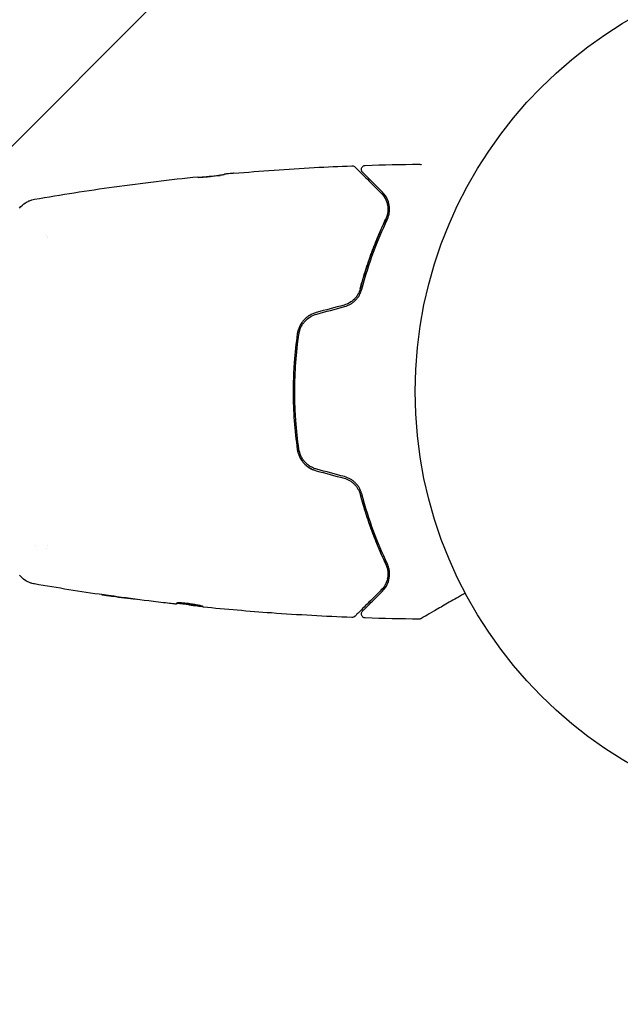
# Model space of a CAD drawing. Units: millimetres. Extents: x -2316 to 3846, y -2332 to 2722.
# Drawn here: x 1428 to 1502, y 690 to 811 of the extents above; entities that cross this region are included whole.
import ezdxf

# ---------------------------------------------------------------- set-up
doc = ezdxf.new("R2010")
doc.units = ezdxf.units.MM
doc.header["$LTSCALE"] = 20
doc.linetypes.add('HIDDEN', pattern=[9.525, 6.35, -3.175])
for name, color, linetype in [('2d', 230, 'Continuous'), ('EN-Free_Space', 10, 'HIDDEN'), ('EN-Free_Space_Hatch', 10, 'HIDDEN')]:
    doc.layers.add(name, color=color, linetype=linetype)

msp = doc.modelspace()

# ---------------------------------------------------------------- hatches: boundary and pattern name
at = {"layer": 'EN-Free_Space_Hatch'}
h = msp.add_hatch(dxfattribs=at)
h.set_pattern_fill('ANSI31', color=256, scale=100)
h.set_pattern_definition([(45, (1530.18, 0), (-224.506, 224.506), [])])
edge = h.paths.add_edge_path()
edge.add_line((912.72, -1332.08), (912.72, -19))
edge.add_arc((1912.72, -19), 1000, 0, 180, ccw=False)
edge.add_line((2912.72, -19), (2912.72, -1332.08))
edge.add_arc((1912.72, -1332.08), 1000, -180, 0, ccw=False)

# ---------------------------------------------------------------- linework, layer by layer
at = {"layer": '2d'}
for p, q in [((1431.88, 784.09, 27.95), (1431.88, 784.09, 27.95)), ((1430.36, 746.09, 27.95), (1430.36, 746.09, 27.95)), ((1431.88, 746.09, 27.95), (1431.88, 746.09, 27.95))]:
    msp.add_line(p, q, dxfattribs=at)
msp.add_circle((1530.18, 765.09, 27.95), 53, dxfattribs=at)
for points, knots in [([(1454.83, 791.98, 27.95), (1454.82, 791.98, 27.95), (1454.81, 791.98, 27.95), (1454.64, 791.97, 27.95), (1454.5, 791.95, 27.95), (1454.11, 791.92, 27.95), (1453.93, 791.9, 27.95), (1453.85, 791.89, 27.95)], [0.000470886, 0.000470886, 0.000470886, 0.000470886, 0.000502086, 0.000502086, 0.001004171, 0.001004171, 0.002008343, 0.002008343, 0.002008343, 0.002008343]), ([(1454.83, 791.98, 27.95), (1458.13, 792.27, 27.95), (1461.43, 792.51, 27.95), (1466.29, 792.77, 27.95), (1467.84, 792.84, 27.95), (1469.39, 792.9, 27.95)], [0, 0, 0, 0, 10.001335, 10.001335, 14.690563, 14.690563, 14.690563, 14.690563]), ([(1469.39, 792.9, 27.95), (1469.44, 792.91, 27.95), (1469.5, 792.9, 27.95), (1469.6, 792.87, 27.95), (1469.65, 792.84, 27.95), (1469.72, 792.8, 27.95), (1469.74, 792.78, 27.95), (1469.76, 792.76, 27.95)], [0, 0, 0, 0, 0.1620246, 0.1620246, 0.3245698, 0.3245698, 0.4103899, 0.4103899, 0.4103899, 0.4103899]), ([(1469.76, 792.76, 27.95), (1469.76, 792.76, 27.95), (1469.76, 792.76, 27.95), (1469.76, 792.76, 27.95), (1469.77, 792.75, 27.95), (1469.79, 792.73, 27.95), (1469.8, 792.72, 27.95), (1469.81, 792.71, 27.95), (1469.82, 792.7, 27.95), (1469.83, 792.69, 27.95), (1469.84, 792.68, 27.95), (1469.87, 792.65, 27.95), (1469.91, 792.61, 27.95), (1470.01, 792.51, 27.95), (1470.08, 792.44, 27.95), (1470.22, 792.3, 27.95), (1470.31, 792.21, 27.95), (1470.59, 791.93, 27.95), (1470.82, 791.7, 27.95), (1471.6, 790.92, 27.95), (1472.25, 790.28, 27.95), (1473, 789.52, 27.95)], [0.02364717, 0.02364717, 0.02364717, 0.02364717, 0.02419956, 0.02419956, 0.03024945, 0.03024945, 0.03327439, 0.03327439, 0.03403063, 0.03403063, 0.03478686, 0.03478686, 0.03629934, 0.03629934, 0.03781181, 0.03781181, 0.03932428, 0.03932428, 0.04234923, 0.04234923, 0.04839911, 0.04839911, 0.04839911, 0.04839911]), ([(1470.69, 792.11, 27.95), (1470.68, 792.12, 27.95), (1470.67, 792.14, 27.95), (1470.64, 792.17, 27.95), (1470.63, 792.18, 27.95), (1470.6, 792.24, 27.95), (1470.58, 792.28, 27.95), (1470.56, 792.36, 27.95), (1470.55, 792.4, 27.95), (1470.55, 792.48, 27.95), (1470.55, 792.53, 27.95), (1470.57, 792.61, 27.95), (1470.58, 792.65, 27.95), (1470.62, 792.72, 27.95), (1470.64, 792.76, 27.95), (1470.7, 792.82, 27.95), (1470.73, 792.85, 27.95), (1470.8, 792.9, 27.95), (1470.84, 792.92, 27.95), (1470.93, 792.95, 27.95), (1470.98, 792.96, 27.95), (1471.03, 792.96, 27.95)], [0, 0, 0, 0, 0.059741, 0.059741, 0.118636, 0.118636, 0.2446, 0.2446, 0.370564, 0.370564, 0.496528, 0.496528, 0.622492, 0.622492, 0.748456, 0.748456, 0.87442, 0.87442, 1.000384, 1.000384, 1.158547, 1.158547, 1.158547, 1.158547]), ([(1473.14, 789.66, 27.95), (1472.83, 789.98, 27.95), (1472.54, 790.27, 27.95), (1472.01, 790.79, 27.95), (1471.78, 791.02, 27.95), (1471.17, 791.63, 27.95), (1470.89, 791.91, 27.95), (1470.78, 792.03, 27.95), (1470.77, 792.04, 27.95), (1470.75, 792.05, 27.95), (1470.75, 792.06, 27.95), (1470.74, 792.07, 27.95), (1470.73, 792.07, 27.95), (1470.72, 792.08, 27.95), (1470.71, 792.09, 27.95), (1470.7, 792.1, 27.95), (1470.7, 792.11, 27.95), (1470.69, 792.11, 27.95), (1470.69, 792.11, 27.95), (1470.69, 792.11, 27.95)], [0, 0, 0, 0, 0.00278733, 0.00278733, 0.00557466, 0.00557466, 0.01114931, 0.01114931, 0.01184614, 0.01184614, 0.01254297, 0.01254297, 0.01393664, 0.01393664, 0.01672397, 0.01672397, 0.02229862, 0.02229862, 0.02275047, 0.02275047, 0.02275047, 0.02275047]), ([(1477.66, 793.11, 27.95), (1477.71, 793.11, 27.95), (1477.77, 793.1, 27.95), (1477.84, 793.07, 27.95), (1477.87, 793.06, 27.95), (1477.9, 793.05, 27.95), (1477.9, 793.04, 27.95), (1477.91, 793.04, 27.95), (1477.91, 793.04, 27.95), (1477.91, 793.04, 27.95), (1477.91, 793.04, 27.95), (1477.91, 793.04, 27.95), (1477.91, 793.04, 27.95), (1477.91, 793.04, 27.95)], [0, 0, 0, 0, 0.1620368, 0.1620368, 0.2425208, 0.2425208, 0.2628469, 0.2628469, 0.2647521, 0.2647521, 0.2657519, 0.2657519, 0.2662519, 0.2662519, 0.2662519, 0.2662519]), ([(1430.27, 788.78, 27.95), (1433.54, 789.35, 27.95), (1436.81, 789.86, 27.95), (1443.52, 790.79, 27.95), (1446.97, 791.2, 27.95), (1450.41, 791.56, 27.95)], [0, 0, 0, 0, 10.001334, 10.001334, 20.471403, 20.471403, 20.471403, 20.471403]), ([(1453.69, 791.82, 27.95), (1453.69, 791.82, 27.95), (1453.68, 791.82, 27.95), (1453.63, 791.81, 27.95), (1453.6, 791.8, 27.95), (1453.52, 791.79, 27.95), (1453.47, 791.78, 27.95), (1453.35, 791.76, 27.95), (1453.28, 791.75, 27.95), (1453.06, 791.71, 27.95), (1452.87, 791.69, 27.95), (1452.48, 791.63, 27.95), (1452.27, 791.6, 27.95), (1451.95, 791.56, 27.95), (1451.84, 791.55, 27.95), (1451.63, 791.53, 27.95), (1451.53, 791.51, 27.95), (1451.33, 791.5, 27.95), (1451.24, 791.49, 27.95), (1451.06, 791.48, 27.95), (1450.97, 791.47, 27.95), (1450.74, 791.46, 27.95), (1450.62, 791.46, 27.95), (1450.46, 791.47, 27.95), (1450.41, 791.47, 27.95), (1450.41, 791.48, 27.95)], [0, 0, 0, 0, 0.00032099, 0.00032099, 0.000641981, 0.000641981, 0.000962971, 0.000962971, 0.001283961, 0.001283961, 0.001925942, 0.001925942, 0.002567923, 0.002567923, 0.002888913, 0.002888913, 0.003209904, 0.003209904, 0.003530894, 0.003530894, 0.003851884, 0.003851884, 0.004493865, 0.004493865, 0.005135846, 0.005135846, 0.005135846, 0.005135846]), ([(1450.41, 791.49, 27.95), (1450.64, 791.51, 27.95), (1450.86, 791.54, 27.95), (1451.57, 791.6, 27.95), (1452.04, 791.63, 27.95), (1452.52, 791.67, 27.95)], [0.001150353, 0.001150353, 0.001150353, 0.001150353, 0.00190427, 0.00190427, 0.003498379, 0.003498379, 0.003498379, 0.003498379]), ([(1450.41, 791.48, 27.95), (1450.41, 791.49, 27.95), (1450.41, 791.5, 27.95), (1450.41, 791.51, 27.95), (1450.41, 791.52, 27.95), (1450.41, 791.53, 27.95), (1450.41, 791.54, 27.95), (1450.41, 791.56, 27.95), (1450.41, 791.56, 27.95), (1450.41, 791.56, 27.95)], [0, 0, 0, 0, 0.00088568, 0.00088568, 0.00177136, 0.00177136, 0.003542721, 0.003542721, 0.006799775, 0.006799775, 0.006799775, 0.006799775]), ([(1453.69, 791.87, 27.95), (1453.69, 791.87, 27.95), (1453.69, 791.86, 27.95), (1453.69, 791.85, 27.95), (1453.69, 791.83, 27.95), (1453.69, 791.82, 27.95)], [0, 0, 0, 0, 0.00189472, 0.00189472, 0.00378944, 0.00378944, 0.00378944, 0.00378944]), ([(1473, 789.52, 27.95), (1473.2, 789.32, 27.95), (1473.36, 789.11, 27.95), (1473.61, 788.64, 27.95), (1473.7, 788.39, 27.95), (1473.79, 787.99, 27.95), (1473.81, 787.85, 27.95), (1473.82, 787.57, 27.95), (1473.82, 787.42, 27.95), (1473.78, 786.97, 27.95), (1473.7, 786.66, 27.95), (1473.55, 786.34, 27.95)], [0, 0, 0, 0, 0.00136732, 0.00136732, 0.002734639, 0.002734639, 0.003418299, 0.003418299, 0.004101959, 0.004101959, 0.005469278, 0.005469278, 0.005469278, 0.005469278]), ([(1473.73, 786.25, 27.95), (1473.82, 786.45, 27.95), (1473.89, 786.64, 27.95), (1473.98, 787, 27.95), (1474, 787.18, 27.95), (1474.04, 787.68, 27.95), (1474, 787.99, 27.95), (1473.86, 788.55, 27.95), (1473.76, 788.8, 27.95), (1473.49, 789.26, 27.95), (1473.33, 789.47, 27.95), (1473.14, 789.66, 27.95)], [0, 0, 0, 0, 0.00096341, 0.00096341, 0.001926821, 0.001926821, 0.003853642, 0.003853642, 0.005780463, 0.005780463, 0.007707283, 0.007707283, 0.007707283, 0.007707283]), ([(1428.44, 787.7, 27.95), (1428.65, 787.96, 27.95), (1428.89, 788.18, 27.95), (1429.3, 788.44, 27.95), (1429.44, 788.51, 27.95), (1429.7, 788.62, 27.95), (1429.81, 788.67, 27.95), (1430.05, 788.74, 27.95), (1430.17, 788.76, 27.95), (1430.27, 788.78, 27.95)], [0, 0, 0, 0, 0.971836, 0.971836, 1.44772, 1.44772, 1.830462, 1.830462, 2.239504, 2.239504, 2.239504, 2.239504]), ([(1430.27, 788.78, 27.95), (1430.27, 788.78, 27.95), (1430.27, 788.78, 27.95), (1430.27, 788.78, 27.95), (1430.27, 788.78, 27.95), (1430.27, 788.78, 27.95)], [0.00233076358, 0.00233076358, 0.00233076358, 0.00233076358, 0.00233614505, 0.00233614505, 0.00234726556, 0.00234726556, 0.00234726556, 0.00234726556]), ([(1473.74, 788.21, 27.95), (1473.8, 787.98, 27.95), (1473.83, 787.71, 27.95), (1473.81, 787.3, 27.95), (1473.8, 787.18, 27.95), (1473.78, 787.05, 27.95)], [0.004795506, 0.004795506, 0.004795506, 0.004795506, 0.006734014, 0.006734014, 0.007561498, 0.007561498, 0.007561498, 0.007561498]), ([(1473.55, 786.34, 27.95), (1472.98, 785.14, 27.95), (1472.41, 783.81, 27.95), (1471.34, 780.95, 27.95), (1470.84, 779.4, 27.95), (1470.4, 777.74, 27.95)], [0, 0, 0, 0, 0.00557309, 0.00557309, 0.01114617, 0.01114617, 0.01114617, 0.01114617]), ([(1470.4, 777.74, 27.95), (1470.63, 778.62, 27.95), (1470.88, 779.46, 27.95), (1471.39, 781.05, 27.95), (1471.66, 781.81, 27.95), (1472.2, 783.24, 27.95), (1472.47, 783.92, 27.95), (1472.88, 784.88, 27.95), (1473.02, 785.19, 27.95), (1473.29, 785.78, 27.95), (1473.42, 786.07, 27.95), (1473.55, 786.34, 27.95)], [0, 0, 0, 0, 0.00309007, 0.00309007, 0.00618015, 0.00618015, 0.00927022, 0.00927022, 0.01081526, 0.01081526, 0.0123603, 0.0123603, 0.0123603, 0.0123603]), ([(1470.59, 777.69, 27.95), (1471.02, 779.32, 27.95), (1471.52, 780.85, 27.95), (1472.58, 783.7, 27.95), (1473.15, 785.03, 27.95), (1473.73, 786.25, 27.95)], [0, 0, 0, 0, 0.00542791, 0.00542791, 0.01085582, 0.01085582, 0.01085582, 0.01085582]), ([(1470.4, 777.74, 27.95), (1470.34, 777.51, 27.95), (1470.25, 777.29, 27.95), (1470.07, 776.97, 27.95), (1470, 776.87, 27.95), (1469.85, 776.68, 27.95), (1469.77, 776.58, 27.95), (1469.51, 776.32, 27.95), (1469.31, 776.16, 27.95), (1468.88, 775.91, 27.95), (1468.65, 775.82, 27.95), (1468.41, 775.75, 27.95)], [0, 0, 0, 0, 0.000748923, 0.000748923, 0.001123385, 0.001123385, 0.001497847, 0.001497847, 0.00224677, 0.00224677, 0.002995694, 0.002995694, 0.002995694, 0.002995694]), ([(1468.47, 775.56, 27.95), (1468.72, 775.63, 27.95), (1468.97, 775.73, 27.95), (1469.32, 775.93, 27.95), (1469.43, 776.01, 27.95), (1469.64, 776.18, 27.95), (1469.75, 776.27, 27.95), (1469.93, 776.46, 27.95), (1470.02, 776.56, 27.95), (1470.18, 776.77, 27.95), (1470.25, 776.88, 27.95), (1470.44, 777.22, 27.95), (1470.53, 777.45, 27.95), (1470.59, 777.69, 27.95)], [0, 0, 0, 0, 0.000815471, 0.000815471, 0.001223206, 0.001223206, 0.001630941, 0.001630941, 0.002038676, 0.002038676, 0.002446412, 0.002446412, 0.003261882, 0.003261882, 0.003261882, 0.003261882]), ([(1470.4, 777.74, 27.95), (1470.34, 777.52, 27.95), (1470.25, 777.31, 27.95), (1470.14, 777.1, 27.95), (1470.14, 777.1, 27.95), (1470.14, 777.09, 27.95)], [0, 0, 0, 0, 0.0007721344, 0.0007721344, 0.000782624, 0.000782624, 0.000782624, 0.000782624]), ([(1469.94, 776.79, 27.95), (1469.87, 776.7, 27.95), (1469.79, 776.61, 27.95), (1469.67, 776.47, 27.95), (1469.62, 776.43, 27.95), (1469.57, 776.38, 27.95)], [0.0011709818, 0.0011709818, 0.0011709818, 0.0011709818, 0.0015442688, 0.0015442688, 0.0017497152, 0.0017497152, 0.0017497152, 0.0017497152]), ([(1464.99, 774.84, 27.95), (1464.85, 774.8, 27.95), (1464.7, 774.75, 27.95), (1464.41, 774.62, 27.95), (1464.27, 774.55, 27.95), (1464.01, 774.39, 27.95), (1463.88, 774.29, 27.95), (1463.64, 774.09, 27.95), (1463.53, 773.98, 27.95), (1463.32, 773.75, 27.95), (1463.22, 773.62, 27.95), (1463.05, 773.36, 27.95), (1462.98, 773.22, 27.95), (1462.78, 772.8, 27.95), (1462.7, 772.51, 27.95), (1462.65, 772.21, 27.95)], [0, 0, 0, 0, 0.000474258, 0.000474258, 0.000948516, 0.000948516, 0.001422775, 0.001422775, 0.001897033, 0.001897033, 0.002371291, 0.002371291, 0.002845549, 0.002845549, 0.003794065, 0.003794065, 0.003794065, 0.003794065]), ([(1462.85, 772.18, 27.95), (1462.87, 772.32, 27.95), (1462.9, 772.46, 27.95), (1462.99, 772.74, 27.95), (1463.04, 772.88, 27.95), (1463.16, 773.14, 27.95), (1463.23, 773.27, 27.95), (1463.39, 773.51, 27.95), (1463.48, 773.63, 27.95), (1463.78, 773.96, 27.95), (1464, 774.15, 27.95), (1464.5, 774.45, 27.95), (1464.77, 774.57, 27.95), (1465.04, 774.64, 27.95)], [0, 0, 0, 0, 0.000440134, 0.000440134, 0.000880269, 0.000880269, 0.001320403, 0.001320403, 0.001760538, 0.001760538, 0.002640807, 0.002640807, 0.003521075, 0.003521075, 0.003521075, 0.003521075]), ([(1462.65, 772.21, 27.95), (1462.49, 771.04, 27.95), (1462.36, 769.87, 27.95), (1462.23, 768.08, 27.95), (1462.19, 767.48, 27.95), (1462.15, 766.27, 27.95), (1462.14, 765.67, 27.95), (1462.14, 763.86, 27.95), (1462.18, 762.67, 27.95), (1462.36, 760.31, 27.95), (1462.49, 759.14, 27.95), (1462.65, 757.97, 27.95)], [0, 0, 0, 0, 0.00361161, 0.00361161, 0.00541742, 0.00541742, 0.00722323, 0.00722323, 0.01083484, 0.01083484, 0.01444645, 0.01444645, 0.01444645, 0.01444645]), ([(1462.85, 758, 27.95), (1462.68, 759.16, 27.95), (1462.56, 760.34, 27.95), (1462.43, 762.12, 27.95), (1462.39, 762.71, 27.95), (1462.35, 763.91, 27.95), (1462.34, 764.52, 27.95), (1462.34, 766.31, 27.95), (1462.38, 767.5, 27.95), (1462.56, 769.85, 27.95), (1462.68, 771.02, 27.95), (1462.85, 772.18, 27.95)], [0, 0, 0, 0, 0.00359541, 0.00359541, 0.00539312, 0.00539312, 0.00719083, 0.00719083, 0.01078624, 0.01078624, 0.01438165, 0.01438165, 0.01438165, 0.01438165]), ([(1462.65, 757.97, 27.95), (1462.7, 757.67, 27.95), (1462.78, 757.38, 27.95), (1462.98, 756.96, 27.95), (1463.05, 756.83, 27.95), (1463.13, 756.7, 27.95), (1463.14, 756.69, 27.95), (1463.14, 756.69, 27.95)], [0, 0, 0, 0, 0.000948176, 0.000948176, 0.001422265, 0.001422265, 0.001430909, 0.001430909, 0.001430909, 0.001430909]), ([(1462.65, 757.97, 27.95), (1462.68, 757.82, 27.95), (1462.71, 757.67, 27.95), (1462.8, 757.38, 27.95), (1462.85, 757.23, 27.95), (1462.98, 756.95, 27.95), (1463.06, 756.82, 27.95), (1463.23, 756.56, 27.95), (1463.32, 756.43, 27.95), (1463.64, 756.08, 27.95), (1463.88, 755.87, 27.95), (1464.41, 755.54, 27.95), (1464.7, 755.42, 27.95), (1464.99, 755.34, 27.95)], [0, 0, 0, 0, 0.000472628, 0.000472628, 0.000945257, 0.000945257, 0.001417885, 0.001417885, 0.001890513, 0.001890513, 0.00283577, 0.00283577, 0.003781027, 0.003781027, 0.003781027, 0.003781027]), ([(1465.04, 755.54, 27.95), (1464.9, 755.57, 27.95), (1464.77, 755.62, 27.95), (1464.5, 755.74, 27.95), (1464.37, 755.8, 27.95), (1464.12, 755.96, 27.95), (1464, 756.04, 27.95), (1463.78, 756.23, 27.95), (1463.67, 756.33, 27.95), (1463.48, 756.55, 27.95), (1463.39, 756.67, 27.95), (1463.23, 756.91, 27.95), (1463.16, 757.04, 27.95), (1462.98, 757.44, 27.95), (1462.89, 757.72, 27.95), (1462.85, 758, 27.95)], [0, 0, 0, 0, 0.000440987, 0.000440987, 0.000881973, 0.000881973, 0.00132296, 0.00132296, 0.001763946, 0.001763946, 0.002204933, 0.002204933, 0.002645919, 0.002645919, 0.003527892, 0.003527892, 0.003527892, 0.003527892]), ([(1463.42, 756.32, 27.95), (1463.62, 756.09, 27.95), (1463.86, 755.89, 27.95), (1464.39, 755.56, 27.95), (1464.68, 755.43, 27.95), (1464.99, 755.34, 27.95)], [0.00190599, 0.00190599, 0.00190599, 0.00190599, 0.002844529, 0.002844529, 0.003792706, 0.003792706, 0.003792706, 0.003792706]), ([(1468.41, 754.43, 27.95), (1468.65, 754.36, 27.95), (1468.89, 754.27, 27.95), (1469.21, 754.08, 27.95), (1469.31, 754.01, 27.95), (1469.51, 753.86, 27.95), (1469.6, 753.77, 27.95), (1469.77, 753.6, 27.95), (1469.85, 753.5, 27.95), (1470, 753.31, 27.95), (1470.07, 753.2, 27.95), (1470.25, 752.89, 27.95), (1470.34, 752.67, 27.95), (1470.4, 752.44, 27.95)], [0, 0, 0, 0, 0.000751266, 0.000751266, 0.001126899, 0.001126899, 0.001502532, 0.001502532, 0.001878166, 0.001878166, 0.002253799, 0.002253799, 0.003005065, 0.003005065, 0.003005065, 0.003005065]), ([(1470.59, 752.49, 27.95), (1470.56, 752.61, 27.95), (1470.52, 752.72, 27.95), (1470.43, 752.96, 27.95), (1470.37, 753.07, 27.95), (1470.25, 753.3, 27.95), (1470.18, 753.41, 27.95), (1470.02, 753.62, 27.95), (1469.93, 753.72, 27.95), (1469.74, 753.92, 27.95), (1469.64, 754, 27.95), (1469.43, 754.17, 27.95), (1469.32, 754.25, 27.95), (1468.97, 754.45, 27.95), (1468.72, 754.55, 27.95), (1468.47, 754.62, 27.95)], [0, 0, 0, 0, 0.000406999, 0.000406999, 0.000813998, 0.000813998, 0.001220997, 0.001220997, 0.001627996, 0.001627996, 0.002034995, 0.002034995, 0.002441994, 0.002441994, 0.003255993, 0.003255993, 0.003255993, 0.003255993]), ([(1470.4, 752.44, 27.95), (1470.63, 751.56, 27.95), (1470.88, 750.72, 27.95), (1471.39, 749.13, 27.95), (1471.66, 748.37, 27.95), (1472.2, 746.94, 27.95), (1472.47, 746.26, 27.95), (1472.88, 745.3, 27.95), (1473.02, 744.99, 27.95), (1473.29, 744.4, 27.95), (1473.42, 744.11, 27.95), (1473.55, 743.84, 27.95)], [0, 0, 0, 0, 0.00309007, 0.00309007, 0.00618015, 0.00618015, 0.00927022, 0.00927022, 0.01081526, 0.01081526, 0.0123603, 0.0123603, 0.0123603, 0.0123603]), ([(1470.4, 752.44, 27.95), (1470.84, 750.77, 27.95), (1471.34, 749.23, 27.95), (1472.41, 746.37, 27.95), (1472.98, 745.04, 27.95), (1473.55, 743.84, 27.95)], [0, 0, 0, 0, 0.00557309, 0.00557309, 0.01114617, 0.01114617, 0.01114617, 0.01114617]), ([(1473.73, 743.93, 27.95), (1473.15, 745.15, 27.95), (1472.58, 746.48, 27.95), (1471.52, 749.33, 27.95), (1471.02, 750.86, 27.95), (1470.59, 752.49, 27.95)], [0, 0, 0, 0, 0.00542791, 0.00542791, 0.01085582, 0.01085582, 0.01085582, 0.01085582]), ([(1473.55, 743.84, 27.95), (1473.63, 743.68, 27.95), (1473.68, 743.52, 27.95), (1473.77, 743.21, 27.95), (1473.79, 743.05, 27.95), (1473.82, 742.76, 27.95), (1473.82, 742.61, 27.95), (1473.81, 742.32, 27.95), (1473.79, 742.18, 27.95), (1473.7, 741.78, 27.95), (1473.61, 741.53, 27.95), (1473.35, 741.07, 27.95), (1473.2, 740.85, 27.95), (1473, 740.66, 27.95)], [0, 0, 0, 0, 0.000689983, 0.000689983, 0.001379965, 0.001379965, 0.002069948, 0.002069948, 0.002759931, 0.002759931, 0.004139896, 0.004139896, 0.005519861, 0.005519861, 0.005519861, 0.005519861]), ([(1473.14, 740.52, 27.95), (1473.33, 740.71, 27.95), (1473.49, 740.92, 27.95), (1473.76, 741.38, 27.95), (1473.86, 741.64, 27.95), (1474, 742.2, 27.95), (1474.04, 742.5, 27.95), (1474, 743.01, 27.95), (1473.98, 743.18, 27.95), (1473.89, 743.54, 27.95), (1473.82, 743.73, 27.95), (1473.73, 743.93, 27.95)], [0, 0, 0, 0, 0.001902891, 0.001902891, 0.003805783, 0.003805783, 0.005708674, 0.005708674, 0.00666012, 0.00666012, 0.007611565, 0.007611565, 0.007611565, 0.007611565]), ([(1473.55, 743.84, 27.95), (1473.64, 743.64, 27.95), (1473.71, 743.46, 27.95), (1473.79, 743.09, 27.95), (1473.81, 742.92, 27.95), (1473.82, 742.58, 27.95), (1473.82, 742.43, 27.95), (1473.78, 742.17, 27.95), (1473.76, 742.07, 27.95), (1473.74, 741.98, 27.95)], [0, 0, 0, 0, 0.001125977, 0.001125977, 0.002251955, 0.002251955, 0.003377932, 0.003377932, 0.004153363, 0.004153363, 0.004153363, 0.004153363]), ([(1430.27, 741.4, 27.95), (1430.19, 741.41, 27.95), (1430.1, 741.43, 27.95), (1429.89, 741.49, 27.95), (1429.78, 741.53, 27.95), (1429.53, 741.63, 27.95), (1429.4, 741.69, 27.95), (1429.02, 741.91, 27.95), (1428.79, 742.09, 27.95), (1428.54, 742.36, 27.95), (1428.49, 742.42, 27.95), (1428.44, 742.48, 27.95)], [0, 0, 0, 0, 0.337079, 0.337079, 0.71879, 0.71879, 1.155659, 1.155659, 2.027652, 2.027652, 2.254657, 2.254657, 2.254657, 2.254657]), ([(1438.52, 740.09, 27.95), (1438.52, 740.09, 27.95), (1438.55, 740.09, 27.95), (1438.65, 740.07, 27.95), (1438.7, 740.06, 27.95), (1438.8, 740.05, 27.95), (1438.85, 740.04, 27.95), (1438.98, 740.02, 27.95), (1439.05, 740.01, 27.95), (1439.2, 739.99, 27.95), (1439.28, 739.98, 27.95), (1439.54, 739.95, 27.95), (1439.72, 739.92, 27.95), (1439.92, 739.89, 27.95)], [0.002857079, 0.002857079, 0.002857079, 0.002857079, 0.003442668, 0.003442668, 0.003735463, 0.003735463, 0.004028258, 0.004028258, 0.004321052, 0.004321052, 0.004613847, 0.004613847, 0.005199436, 0.005199436, 0.005199436, 0.005199436]), ([(1440.43, 739.83, 27.95), (1440.31, 739.85, 27.95), (1440.19, 739.87, 27.95), (1439.95, 739.9, 27.95), (1439.84, 739.92, 27.95), (1439.49, 739.96, 27.95), (1439.28, 739.99, 27.95), (1439.01, 740.03, 27.95), (1438.93, 740.04, 27.95), (1438.78, 740.06, 27.95), (1438.72, 740.07, 27.95), (1438.62, 740.08, 27.95), (1438.58, 740.08, 27.95), (1438.53, 740.09, 27.95), (1438.52, 740.09, 27.95), (1438.52, 740.09, 27.95)], [0, 0, 0, 0, 0.000357135, 0.000357135, 0.00071427, 0.00071427, 0.001428539, 0.001428539, 0.001785674, 0.001785674, 0.002142809, 0.002142809, 0.002499944, 0.002499944, 0.002857079, 0.002857079, 0.002857079, 0.002857079]), ([(1473, 740.66, 27.95), (1472.62, 740.28, 27.95), (1472.27, 739.93, 27.95), (1471.62, 739.28, 27.95), (1471.33, 738.99, 27.95), (1470.81, 738.47, 27.95), (1470.58, 738.24, 27.95), (1470.21, 737.87, 27.95), (1470.06, 737.72, 27.95), (1469.91, 737.57, 27.95), (1469.87, 737.53, 27.95), (1469.84, 737.5, 27.95), (1469.83, 737.49, 27.95), (1469.82, 737.48, 27.95), (1469.81, 737.47, 27.95), (1469.8, 737.46, 27.95), (1469.79, 737.45, 27.95), (1469.77, 737.43, 27.95), (1469.76, 737.42, 27.95), (1469.76, 737.42, 27.95), (1469.76, 737.42, 27.95), (1469.76, 737.42, 27.95)], [0, 0, 0, 0, 0.00301503, 0.00301503, 0.00603005, 0.00603005, 0.00904508, 0.00904508, 0.0120601, 0.0120601, 0.01356762, 0.01356762, 0.01432137, 0.01432137, 0.01507513, 0.01507513, 0.01809015, 0.01809015, 0.02412021, 0.02412021, 0.02464336, 0.02464336, 0.02464336, 0.02464336]), ([(1470.69, 738.07, 27.95), (1470.69, 738.07, 27.95), (1470.69, 738.07, 27.95), (1470.7, 738.07, 27.95), (1470.7, 738.08, 27.95), (1470.71, 738.09, 27.95), (1470.72, 738.09, 27.95), (1470.73, 738.11, 27.95), (1470.74, 738.11, 27.95), (1470.75, 738.12, 27.95), (1470.75, 738.12, 27.95), (1470.76, 738.14, 27.95), (1470.77, 738.15, 27.95), (1470.81, 738.18, 27.95), (1470.84, 738.22, 27.95), (1470.94, 738.31, 27.95), (1470.99, 738.37, 27.95), (1471.19, 738.57, 27.95), (1471.37, 738.74, 27.95), (1471.98, 739.35, 27.95), (1472.51, 739.88, 27.95), (1473.14, 740.52, 27.95)], [0.02211228, 0.02211228, 0.02211228, 0.02211228, 0.02245794, 0.02245794, 0.02807242, 0.02807242, 0.03087966, 0.03087966, 0.03228328, 0.03228328, 0.03298509, 0.03298509, 0.03368691, 0.03368691, 0.03509053, 0.03509053, 0.03649415, 0.03649415, 0.03930139, 0.03930139, 0.04491587, 0.04491587, 0.04491587, 0.04491587]), ([(1483.35, 740.28, 27.95), (1483.14, 740.16, 27.95), (1482.94, 740.04, 27.95), (1482.11, 739.56, 27.95), (1481.51, 739.22, 27.95), (1480.68, 738.74, 27.95), (1480.42, 738.59, 27.95), (1479.92, 738.3, 27.95), (1479.69, 738.17, 27.95), (1479.05, 737.8, 27.95), (1478.69, 737.59, 27.95), (1478.3, 737.36, 27.95), (1478.19, 737.3, 27.95), (1478.03, 737.21, 27.95), (1477.98, 737.18, 27.95), (1477.96, 737.17, 27.95), (1477.96, 737.17, 27.95), (1477.95, 737.16, 27.95), (1477.94, 737.16, 27.95), (1477.94, 737.15, 27.95), (1477.93, 737.15, 27.95)], [0.00251465, 0.00251465, 0.00251465, 0.00251465, 0.00365021, 0.00365021, 0.00730042, 0.00730042, 0.00912552, 0.00912552, 0.01095063, 0.01095063, 0.01460084, 0.01460084, 0.01642594, 0.01642594, 0.01825105, 0.01825105, 0.0191636, 0.0191636, 0.02007615, 0.02189412, 0.02189412, 0.02189412, 0.02189412]), ([(1447.61, 738.93, 27.95), (1447.57, 738.93, 27.95), (1447.5, 738.94, 27.95), (1447.33, 738.96, 27.95), (1447.22, 738.97, 27.95), (1446.83, 739.01, 27.95), (1446.51, 739.05, 27.95), (1446.17, 739.09, 27.95)], [0, 0, 0, 0, 0.000502775, 0.000502775, 0.001005549, 0.001005549, 0.002011098, 0.002011098, 0.002011098, 0.002011098]), ([(1451.04, 738.63, 27.95), (1451.04, 738.63, 27.95), (1451.03, 738.64, 27.95), (1450.99, 738.65, 27.95), (1450.96, 738.66, 27.95), (1450.88, 738.68, 27.95), (1450.83, 738.69, 27.95), (1450.71, 738.72, 27.95), (1450.64, 738.74, 27.95), (1450.41, 738.78, 27.95), (1450.23, 738.82, 27.95), (1449.84, 738.89, 27.95), (1449.63, 738.92, 27.95), (1449.31, 738.97, 27.95), (1449.2, 738.98, 27.95), (1448.99, 739.01, 27.95), (1448.89, 739.02, 27.95), (1448.69, 739.04, 27.95), (1448.59, 739.05, 27.95), (1448.42, 739.06, 27.95), (1448.33, 739.06, 27.95), (1448.1, 739.07, 27.95), (1447.98, 739.07, 27.95), (1447.81, 739.05, 27.95), (1447.77, 739.04, 27.95), (1447.77, 739.03, 27.95)], [0, 0, 0, 0, 0.000321611, 0.000321611, 0.000643222, 0.000643222, 0.000964834, 0.000964834, 0.001286445, 0.001286445, 0.001929667, 0.001929667, 0.00257289, 0.00257289, 0.002894501, 0.002894501, 0.003216112, 0.003216112, 0.003537724, 0.003537724, 0.003859335, 0.003859335, 0.004502557, 0.004502557, 0.00514578, 0.00514578, 0.00514578, 0.00514578]), ([(1447.77, 739.03, 27.95), (1447.77, 739, 27.95), (1447.77, 738.99, 27.95), (1447.77, 738.96, 27.95), (1447.77, 738.96, 27.95), (1447.77, 738.94, 27.95), (1447.77, 738.93, 27.95), (1447.77, 738.92, 27.95)], [0, 0, 0, 0, 0.000947637, 0.000947637, 0.001895273, 0.001895273, 0.003790547, 0.003790547, 0.003790547, 0.003790547]), ([(1449.3, 738.84, 27.95), (1449.66, 738.79, 27.95), (1450.01, 738.74, 27.95), (1450.59, 738.67, 27.95), (1450.82, 738.65, 27.95), (1451.04, 738.62, 27.95)], [0.00071594, 0.00071594, 0.00071594, 0.00071594, 0.001910154, 0.001910154, 0.002668552, 0.002668552, 0.002668552, 0.002668552]), ([(1451.04, 738.55, 27.95), (1451.04, 738.55, 27.95), (1451.04, 738.56, 27.95), (1451.04, 738.57, 27.95), (1451.04, 738.58, 27.95), (1451.04, 738.6, 27.95), (1451.04, 738.6, 27.95), (1451.04, 738.62, 27.95), (1451.04, 738.62, 27.95), (1451.04, 738.63, 27.95)], [0.000359233, 0.000359233, 0.000359233, 0.000359233, 0.003542686, 0.003542686, 0.005314029, 0.005314029, 0.006199701, 0.006199701, 0.007085373, 0.007085373, 0.007085373, 0.007085373]), ([(1469.39, 737.28, 27.95), (1466.08, 737.4, 27.95), (1462.78, 737.59, 27.95), (1456.66, 738.03, 27.95), (1453.85, 738.27, 27.95), (1451.04, 738.55, 27.95)], [0, 0, 0, 0, 10.001335, 10.001335, 18.519664, 18.519664, 18.519664, 18.519664]), ([(1469.76, 737.42, 27.95), (1469.75, 737.41, 27.95), (1469.73, 737.39, 27.95), (1469.7, 737.37, 27.95), (1469.68, 737.36, 27.95), (1469.63, 737.32, 27.95), (1469.59, 737.31, 27.95), (1469.5, 737.28, 27.95), (1469.44, 737.27, 27.95), (1469.39, 737.28, 27.95)], [0, 0, 0, 0, 0.0638768, 0.0638768, 0.1267222, 0.1267222, 0.2526863, 0.2526863, 0.4108496, 0.4108496, 0.4108496, 0.4108496]), ([(1471.03, 737.22, 27.95), (1470.98, 737.22, 27.95), (1470.92, 737.23, 27.95), (1470.82, 737.27, 27.95), (1470.77, 737.3, 27.95), (1470.69, 737.36, 27.95), (1470.65, 737.41, 27.95), (1470.6, 737.5, 27.95), (1470.57, 737.55, 27.95), (1470.55, 737.65, 27.95), (1470.55, 737.71, 27.95), (1470.56, 737.82, 27.95), (1470.57, 737.87, 27.95), (1470.61, 737.97, 27.95), (1470.64, 738.02, 27.95), (1470.69, 738.06, 27.95), (1470.69, 738.07, 27.95), (1470.69, 738.07, 27.95)], [0, 0, 0, 0, 0.16195, 0.16195, 0.324498, 0.324498, 0.487024, 0.487024, 0.649551, 0.649551, 0.812077, 0.812077, 0.974604, 0.974604, 1.137131, 1.137131, 1.15657, 1.15657, 1.15657, 1.15657]), ([(1477.91, 737.14, 27.95), (1477.91, 737.14, 27.95), (1477.91, 737.14, 27.95), (1477.91, 737.14, 27.95), (1477.91, 737.14, 27.95), (1477.91, 737.14, 27.95), (1477.91, 737.14, 27.95), (1477.9, 737.14, 27.95), (1477.9, 737.13, 27.95), (1477.89, 737.13, 27.95), (1477.88, 737.12, 27.95), (1477.85, 737.11, 27.95), (1477.83, 737.1, 27.95), (1477.76, 737.08, 27.95), (1477.71, 737.07, 27.95), (1477.66, 737.07, 27.95)], [0, 0, 0, 0, 0.0004883, 0.0004883, 0.0024414, 0.0024414, 0.0063477, 0.0063477, 0.0141604, 0.0141604, 0.0454251, 0.0454251, 0.1080431, 0.1080431, 0.2662065, 0.2662065, 0.2662065, 0.2662065])]:
    msp.add_open_spline(points, degree=3, knots=knots, dxfattribs=at)
for points in [[(1469.39, 792.9, 27.95), (1469.39, 792.9, 27.95), (1469.39, 792.9, 27.95), (1469.39, 792.9, 27.95)], [(1471.03, 792.96, 27.95), (1473.24, 793.03, 27.95), (1475.45, 793.08, 27.95), (1477.66, 793.11, 27.95)], [(1450.47, 791.47, 27.95), (1451.36, 791.56, 27.95), (1452.25, 791.65, 27.95), (1453.14, 791.73, 27.95)], [(1453.85, 791.89, 27.95), (1453.74, 791.88, 27.95), (1453.69, 791.87, 27.95), (1453.69, 791.87, 27.95)], [(1473.27, 789.21, 27.95), (1473.4, 789.03, 27.95), (1473.52, 788.82, 27.95), (1473.62, 788.58, 27.95)], [(1428.44, 787.7, 27.95), (1428.44, 787.7, 27.95), (1428.44, 787.7, 27.95), (1428.44, 787.7, 27.95)], [(1431.79, 784.38, 27.95), (1431.79, 784.38, 27.95), (1431.79, 784.38, 27.95), (1431.79, 784.38, 27.95)], [(1468.41, 775.75, 27.95), (1467.27, 775.45, 27.95), (1466.13, 775.14, 27.95), (1464.99, 774.84, 27.95)], [(1465.04, 774.64, 27.95), (1466.18, 774.95, 27.95), (1467.32, 775.25, 27.95), (1468.47, 775.56, 27.95)], [(1469.11, 776.05, 27.95), (1468.9, 775.92, 27.95), (1468.66, 775.82, 27.95), (1468.41, 775.75, 27.95)], [(1468.47, 754.62, 27.95), (1467.32, 754.93, 27.95), (1466.18, 755.23, 27.95), (1465.04, 755.54, 27.95)], [(1464.99, 755.34, 27.95), (1466.13, 755.04, 27.95), (1467.27, 754.73, 27.95), (1468.41, 754.43, 27.95)], [(1431.79, 745.79, 27.95), (1431.79, 745.8, 27.95), (1431.79, 745.8, 27.95), (1431.79, 745.8, 27.95)], [(1438.77, 740.05, 27.95), (1435.93, 740.46, 27.95), (1433.1, 740.91, 27.95), (1430.27, 741.4, 27.95)], [(1473.55, 741.44, 27.95), (1473.52, 741.37, 27.95), (1473.48, 741.31, 27.95), (1473.45, 741.24, 27.95)], [(1438.78, 740.05, 27.95), (1438.78, 740.05, 27.95), (1438.78, 740.05, 27.95), (1438.78, 740.05, 27.95)], [(1439.92, 739.89, 27.95), (1440.88, 739.76, 27.95), (1441.84, 739.63, 27.95), (1442.8, 739.51, 27.95)], [(1444.92, 739.24, 27.95), (1443.42, 739.42, 27.95), (1441.92, 739.62, 27.95), (1440.43, 739.83, 27.95)], [(1446.17, 739.09, 27.95), (1445.75, 739.14, 27.95), (1445.34, 739.19, 27.95), (1444.92, 739.24, 27.95)], [(1447.77, 738.92, 27.95), (1447.77, 738.92, 27.95), (1447.72, 738.92, 27.95), (1447.61, 738.93, 27.95)], [(1450.94, 738.67, 27.95), (1449.88, 738.77, 27.95), (1448.83, 738.89, 27.95), (1447.77, 739, 27.95)], [(1471.03, 737.22, 27.95), (1471.03, 737.22, 27.95), (1471.03, 737.22, 27.95), (1471.03, 737.22, 27.95)], [(1477.66, 737.07, 27.95), (1475.45, 737.1, 27.95), (1473.24, 737.14, 27.95), (1471.03, 737.22, 27.95)]]:
    msp.add_open_spline(points, degree=3, dxfattribs=at)
at = {"layer": 'EN-Free_Space', "flags": 128}
msp.add_lwpolyline([(912.72, -1332.08), (912.72, -19, -1), (2912.72, -19), (2912.72, -1332.08, -1)], format="xyb", close=True, dxfattribs=at)

doc.saveas('drawing.dxf')
